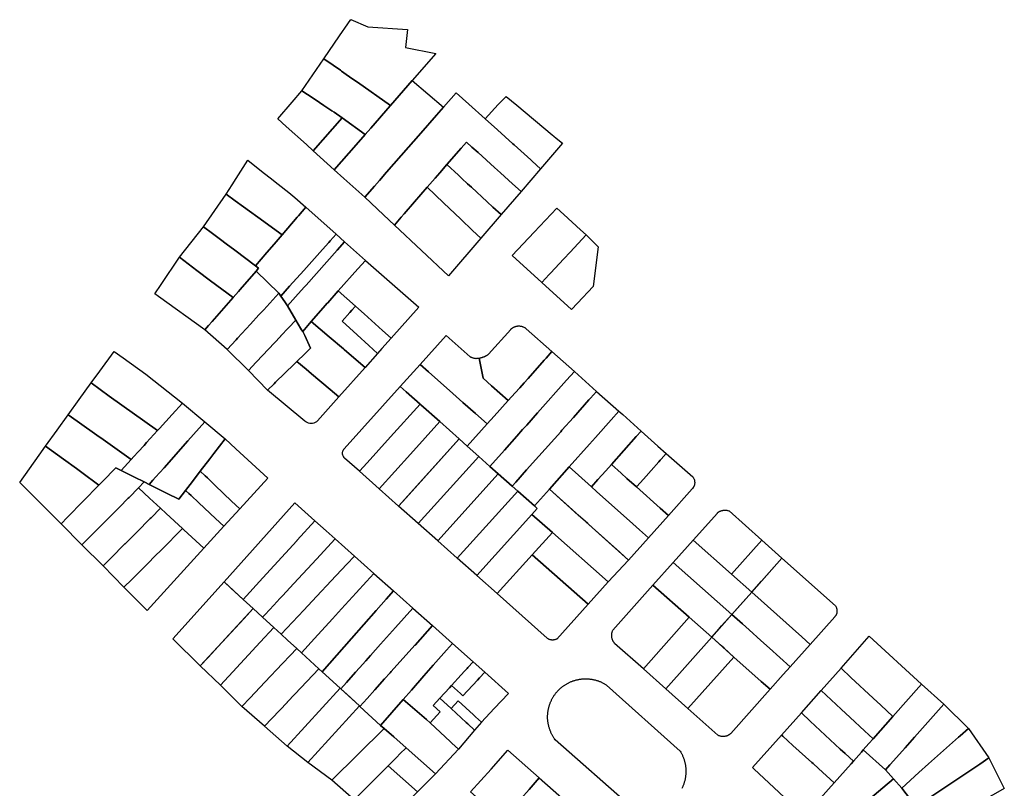
# Model space of a CAD drawing. Units: inches. Extents: x -74.186 to -74.029, y 4.469 to 4.742.
# Drawn here: x -74.091 to -74.089, y 4.572 to 4.574 of the extents above; entities that cross this region are included whole.
import ezdxf

# ---------------------------------------------------------------- set-up
doc = ezdxf.new("R2010")
doc.units = ezdxf.units.IN
doc.header["$MEASUREMENT"] = 0
doc.layers.add('PSIC_UPZ', color=254, linetype='Continuous', true_color=0xfaf7cd)

msp = doc.modelspace()

# ---------------------------------------------------------------- linework, layer by layer
at = {"layer": 'PSIC_UPZ'}
for points in [[(-74.0904289, 4.5736646), (-74.0904811, 4.5736048), (-74.090561, 4.5736607), (-74.09057, 4.573667), (-74.0905802, 4.5736741), (-74.0905883, 4.5736798), (-74.0905994, 4.5736875), (-74.0906024, 4.5736896), (-74.0906201, 4.573702), (-74.0906423, 4.5737175), (-74.0906043, 4.5737728), (-74.0905843, 4.5738017), (-74.0905772, 4.5738121), (-74.0905363, 4.5737946), (-74.0904401, 4.5737886), (-74.0904452, 4.5737448), (-74.0903718, 4.5737299)], [(-74.0905292, 4.5735498), (-74.0905429, 4.5735341), (-74.0905978, 4.5735751), (-74.0906177, 4.5735884), (-74.0906228, 4.5735918), (-74.0906423, 4.5736049), (-74.0906528, 4.5736119), (-74.0906678, 4.5736219), (-74.0906953, 4.5736402), (-74.0906423, 4.5737175), (-74.0906201, 4.573702), (-74.0906024, 4.5736896), (-74.0905994, 4.5736875), (-74.0905883, 4.5736798), (-74.0905802, 4.5736741), (-74.09057, 4.573667), (-74.090561, 4.5736607), (-74.0904811, 4.5736048), (-74.0904817, 4.5736041)], [(-74.0905198, 4.5734099), (-74.0905436, 4.5733828), (-74.090594, 4.5734283), (-74.0906171, 4.5734492), (-74.0905642, 4.5735097), (-74.0905429, 4.5735341), (-74.0905292, 4.5735498), (-74.0904817, 4.5736041), (-74.0904811, 4.5736048), (-74.0904289, 4.5736646), (-74.0903533, 4.5736002), (-74.09037, 4.5735811), (-74.090408, 4.5735376), (-74.0904556, 4.5734833), (-74.0904907, 4.5734432), (-74.0905079, 4.5734235)], [(-74.0905978, 4.5735751), (-74.0906681, 4.5734951), (-74.0906845, 4.57351), (-74.0907333, 4.5735541), (-74.0907532, 4.573572), (-74.0907188, 4.5736125), (-74.0906953, 4.5736402), (-74.0906678, 4.5736219), (-74.0906528, 4.5736119), (-74.0906423, 4.5736049), (-74.0906228, 4.5735918), (-74.0906177, 4.5735884)], [(-74.0902228, 4.5735454), (-74.0901859, 4.5735122), (-74.0901826, 4.5735092), (-74.0901424, 4.5734729), (-74.090139, 4.5734699), (-74.0901189, 4.5734517), (-74.0901659, 4.5733968), (-74.0901861, 4.5734151), (-74.0902156, 4.5734418), (-74.0902296, 4.5734544), (-74.0902698, 4.5734907), (-74.0902844, 4.5735039), (-74.0902977, 4.573516), (-74.0903108, 4.573501), (-74.0903452, 4.5734615), (-74.0903624, 4.5734417), (-74.0903737, 4.5734288), (-74.0903926, 4.573407), (-74.0904233, 4.5733716), (-74.0904481, 4.5733428), (-74.0904552, 4.5733347), (-74.0904718, 4.5733155), (-74.0904981, 4.5733402), (-74.0905436, 4.5733828), (-74.0905198, 4.5734099), (-74.0905079, 4.5734235), (-74.0904907, 4.5734432), (-74.0904556, 4.5734833), (-74.090408, 4.5735376), (-74.09037, 4.5735811), (-74.0903533, 4.5736002), (-74.0903225, 4.5736355), (-74.0902917, 4.5736077), (-74.0902529, 4.5735727)], [(-74.090066, 4.5735133), (-74.0901189, 4.5734517), (-74.090139, 4.5734699), (-74.0901424, 4.5734729), (-74.0901826, 4.5735092), (-74.0901859, 4.5735122), (-74.0902228, 4.5735454), (-74.0902529, 4.5735727), (-74.0902207, 4.5736067), (-74.090202, 4.5736264), (-74.0901763, 4.573605), (-74.0900903, 4.5735336), (-74.0900867, 4.5735306), (-74.0900806, 4.5735256)], [(-74.0905429, 4.5735341), (-74.0905642, 4.5735097), (-74.0906171, 4.5734492), (-74.0906681, 4.5734951), (-74.0905978, 4.5735751)], [(-74.0901659, 4.5733968), (-74.0902141, 4.5733406), (-74.0902341, 4.573359), (-74.0902474, 4.5733713), (-74.0902859, 4.5734068), (-74.0902951, 4.5734152), (-74.0903091, 4.5734282), (-74.0903173, 4.5734358), (-74.0903452, 4.5734615), (-74.0903108, 4.573501), (-74.0902977, 4.573516), (-74.0902844, 4.5735039), (-74.0902698, 4.5734907), (-74.0902296, 4.5734544), (-74.0902156, 4.5734418), (-74.0901861, 4.5734151)], [(-74.0907066, 4.5733345), (-74.090743, 4.573292), (-74.0908016, 4.5733343), (-74.0908023, 4.5733348), (-74.0908224, 4.5733493), (-74.0908362, 4.5733593), (-74.0908563, 4.5733739), (-74.0908784, 4.5733898), (-74.0908639, 4.5734126), (-74.0908542, 4.5734279), (-74.0908261, 4.5734723), (-74.0908048, 4.5734555), (-74.0907854, 4.5734401), (-74.090772, 4.5734295), (-74.0907525, 4.5734141), (-74.090727, 4.5733939), (-74.0907124, 4.5733823), (-74.090686, 4.5733585), (-74.0907036, 4.5733379)], [(-74.0902141, 4.5733406), (-74.0902632, 4.5732834), (-74.0902829, 4.5733021), (-74.0903116, 4.5733296), (-74.0903534, 4.5733696), (-74.0903926, 4.573407), (-74.0903737, 4.5734288), (-74.0903624, 4.5734417), (-74.0903452, 4.5734615), (-74.0903173, 4.5734358), (-74.0903091, 4.5734282), (-74.0902951, 4.5734152), (-74.0902859, 4.5734068), (-74.0902474, 4.5733713), (-74.0902341, 4.573359)], [(-74.0902632, 4.5732834), (-74.0903408, 4.5731929), (-74.0904718, 4.5733155), (-74.0904552, 4.5733347), (-74.0904481, 4.5733428), (-74.0904233, 4.5733716), (-74.0903926, 4.573407), (-74.0903534, 4.5733696), (-74.0903116, 4.5733296), (-74.0902829, 4.5733021)], [(-74.0907801, 4.5732489), (-74.0908077, 4.5732167), (-74.0908576, 4.5732544), (-74.0908782, 4.5732699), (-74.0908918, 4.5732802), (-74.0909116, 4.5732951), (-74.0909332, 4.5733114), (-74.0908784, 4.5733898), (-74.0908563, 4.5733739), (-74.0908362, 4.5733593), (-74.0908224, 4.5733493), (-74.0908023, 4.5733348), (-74.0908016, 4.5733343), (-74.090743, 4.573292), (-74.0907624, 4.5732694)], [(-74.0907254, 4.5731674), (-74.0907464, 4.5731439), (-74.0907509, 4.5731506), (-74.0908061, 4.573204), (-74.0908, 4.5732109), (-74.0908077, 4.5732167), (-74.0907801, 4.5732489), (-74.0907624, 4.5732694), (-74.090743, 4.573292), (-74.0907066, 4.5733345), (-74.0907036, 4.5733379), (-74.090686, 4.5733585), (-74.0906127, 4.5732931), (-74.0906271, 4.573277), (-74.0906307, 4.5732729), (-74.0906458, 4.5732561), (-74.090691, 4.5732058)], [(-74.0900977, 4.5731959), (-74.0901156, 4.5731768), (-74.090187, 4.5732419), (-74.090134, 4.5732985), (-74.0900797, 4.5733564), (-74.0900624, 4.5733407), (-74.0900223, 4.5733042), (-74.0900083, 4.5732915), (-74.0900472, 4.57325), (-74.0900626, 4.5732335), (-74.0900946, 4.5731992)], [(-74.0908488, 4.5731552), (-74.0908619, 4.5731402), (-74.090916, 4.5731809), (-74.0909491, 4.5732059), (-74.09097, 4.5732215), (-74.0909916, 4.5732378), (-74.0909332, 4.5733114), (-74.0909116, 4.5732951), (-74.0908918, 4.5732802), (-74.0908782, 4.5732699), (-74.0908576, 4.5732544), (-74.0908077, 4.5732167), (-74.0908, 4.5732109), (-74.0908061, 4.573204), (-74.0908446, 4.57316)], [(-74.0907045, 4.5731488), (-74.0907303, 4.5731198), (-74.0907369, 4.5731297), (-74.0907464, 4.5731439), (-74.0907254, 4.5731674), (-74.090691, 4.5732058), (-74.0906458, 4.5732561), (-74.0906307, 4.5732729), (-74.0906271, 4.573277), (-74.0906127, 4.5732931), (-74.0905925, 4.5732751), (-74.0906105, 4.5732548), (-74.0906854, 4.5731704), (-74.090689, 4.5731663)], [(-74.0900294, 4.5731264), (-74.0900436, 4.5731112), (-74.0901156, 4.5731768), (-74.0900977, 4.5731959), (-74.0900946, 4.5731992), (-74.0900626, 4.5732335), (-74.0900472, 4.57325), (-74.0900083, 4.5732915), (-74.0899798, 4.5732625), (-74.0899917, 4.5731666)], [(-74.0906732, 4.5730824), (-74.0906933, 4.5730579), (-74.0906963, 4.5730624), (-74.0906986, 4.5730663), (-74.0907102, 4.5730857), (-74.0907303, 4.5731198), (-74.0907045, 4.5731488), (-74.090689, 4.5731663), (-74.0906854, 4.5731704), (-74.0906105, 4.5732548), (-74.0905925, 4.5732751), (-74.090542, 4.5732299), (-74.09056, 4.5732097), (-74.0906074, 4.5731565), (-74.0906331, 4.5731274), (-74.090635, 4.5731254), (-74.0906385, 4.5731214)], [(-74.0909212, 4.5730722), (-74.0909302, 4.5730619), (-74.091042, 4.5731429), (-74.0910507, 4.5731492), (-74.0910357, 4.5731716), (-74.0909916, 4.5732378), (-74.09097, 4.5732215), (-74.0909491, 4.5732059), (-74.090916, 4.5731809), (-74.0908619, 4.5731402), (-74.0909123, 4.5730824)], [(-74.0904129, 4.5731172), (-74.0904797, 4.5730423), (-74.0905004, 4.5730608), (-74.0905448, 4.5731006), (-74.0905583, 4.5731126), (-74.090566, 4.5731195), (-74.0906074, 4.5731565), (-74.09056, 4.5732097), (-74.090542, 4.5732299)], [(-74.090854, 4.5730383), (-74.090876, 4.5730143), (-74.0909302, 4.5730619), (-74.0909212, 4.5730722), (-74.0909123, 4.5730824), (-74.0908619, 4.5731402), (-74.0908488, 4.5731552), (-74.0908446, 4.57316), (-74.0908061, 4.573204), (-74.0907509, 4.5731506), (-74.0907875, 4.5731107), (-74.0907936, 4.5731041), (-74.0907991, 4.5730981), (-74.0908199, 4.5730755), (-74.090851, 4.5730416)], [(-74.0908058, 4.5729837), (-74.0908243, 4.5729639), (-74.090876, 4.5730143), (-74.090854, 4.5730383), (-74.090851, 4.5730416), (-74.0908199, 4.5730755), (-74.0907991, 4.5730981), (-74.0907936, 4.5731041), (-74.0907875, 4.5731107), (-74.0907509, 4.5731506), (-74.0907464, 4.5731439), (-74.0907369, 4.5731297), (-74.0907303, 4.5731198), (-74.0907102, 4.5730857), (-74.0907281, 4.5730666), (-74.090746, 4.5730475), (-74.0907472, 4.5730462), (-74.0908051, 4.5729844)], [(-74.0905126, 4.5730052), (-74.0905426, 4.5729714), (-74.0905639, 4.5729895), (-74.0905935, 4.5730146), (-74.0905948, 4.5730158), (-74.0906292, 4.573045), (-74.0906732, 4.5730824), (-74.0906385, 4.5731214), (-74.090635, 4.5731254), (-74.0906331, 4.5731274), (-74.0906074, 4.5731565), (-74.090566, 4.5731195), (-74.090575, 4.5731093), (-74.0905798, 4.573104), (-74.0905984, 4.573083), (-74.090562, 4.57305), (-74.0905333, 4.573024)], [(-74.0905024, 4.5730166), (-74.0905126, 4.5730052), (-74.0905333, 4.573024), (-74.090562, 4.57305), (-74.0905984, 4.573083), (-74.0905798, 4.573104), (-74.090575, 4.5731093), (-74.090566, 4.5731195), (-74.0905583, 4.5731126), (-74.0905448, 4.5731006), (-74.0905004, 4.5730608), (-74.0904797, 4.5730423)], [(-74.0907628, 4.5729318), (-74.0907786, 4.5729165), (-74.0908243, 4.5729639), (-74.0908058, 4.5729837), (-74.0908051, 4.5729844), (-74.0907472, 4.5730462), (-74.090746, 4.5730475), (-74.0907281, 4.5730666), (-74.0907102, 4.5730857), (-74.0906986, 4.5730663), (-74.0906963, 4.5730624), (-74.0906933, 4.5730579), (-74.0906887, 4.5730481), (-74.0906744, 4.5730178), (-74.0906886, 4.573004), (-74.0907073, 4.5729857), (-74.0907138, 4.5729794), (-74.0907591, 4.5729354)], [(-74.0905426, 4.5729714), (-74.0906061, 4.5729), (-74.0906268, 4.5729175), (-74.0906275, 4.5729181), (-74.0906722, 4.5729559), (-74.0906854, 4.5729671), (-74.0907073, 4.5729857), (-74.0906886, 4.573004), (-74.0906744, 4.5730178), (-74.0906887, 4.5730481), (-74.0906933, 4.5730579), (-74.0906732, 4.5730824), (-74.0906292, 4.573045), (-74.0905948, 4.5730158), (-74.0905935, 4.5730146), (-74.0905639, 4.5729895)], [(-74.0901799, 4.5729099), (-74.090197, 4.5728909), (-74.0902374, 4.572927), (-74.0902576, 4.572945), (-74.090267, 4.5729937), (-74.0902659, 4.572994), (-74.0902648, 4.5729942), (-74.0902638, 4.5729944), (-74.0902629, 4.5729946), (-74.0902619, 4.5729949), (-74.0902609, 4.5729952), (-74.0902599, 4.5729954), (-74.0902589, 4.5729958), (-74.0902581, 4.5729961), (-74.090257, 4.5729965), (-74.090256, 4.5729969), (-74.0902552, 4.5729972), (-74.0902542, 4.5729976), (-74.0902532, 4.572998), (-74.0902523, 4.5729985), (-74.0902514, 4.5729987), (-74.0902506, 4.5729994), (-74.0902497, 4.5729998), (-74.0902487, 4.5730004), (-74.0902479, 4.5730009), (-74.090247, 4.5730014), (-74.0902462, 4.5730019), (-74.0902452, 4.5730025), (-74.0902442, 4.5730032), (-74.0901907, 4.5730629), (-74.0901901, 4.5730637), (-74.0901893, 4.5730644), (-74.0901887, 4.573065), (-74.0901879, 4.5730656), (-74.0901863, 4.5730667), (-74.0901855, 4.5730672), (-74.0901848, 4.5730677), (-74.0901839, 4.5730682), (-74.0901823, 4.5730689), (-74.0901814, 4.5730693), (-74.09018, 4.5730698), (-74.0901787, 4.5730703), (-74.0901777, 4.5730706), (-74.0901769, 4.5730707), (-74.090176, 4.573071), (-74.090175, 4.5730712), (-74.0901741, 4.5730713), (-74.0901732, 4.5730714), (-74.0901723, 4.5730714), (-74.0901713, 4.5730714), (-74.0901704, 4.5730714), (-74.0901694, 4.5730714), (-74.0901676, 4.5730713), (-74.0901666, 4.5730711), (-74.0901657, 4.5730709), (-74.0901647, 4.5730707), (-74.0901633, 4.5730703), (-74.0901624, 4.5730701), (-74.0901611, 4.5730695), (-74.0901603, 4.5730692), (-74.0901594, 4.5730688), (-74.0901578, 4.573068), (-74.0901569, 4.5730674), (-74.0901561, 4.5730669), (-74.0901553, 4.5730663), (-74.0901547, 4.5730659), (-74.0901539, 4.5730652), (-74.0901532, 4.5730647), (-74.090091, 4.5730094), (-74.0901049, 4.5729939), (-74.0901096, 4.5729885), (-74.0901487, 4.5729448), (-74.0901584, 4.572934), (-74.090169, 4.5729221)], [(-74.0902753, 4.5729932), (-74.0902741, 4.5729932), (-74.0902728, 4.5729933), (-74.0902716, 4.5729933), (-74.0902704, 4.5729934), (-74.0902692, 4.5729935), (-74.090268, 4.5729936), (-74.090267, 4.5729937), (-74.0902576, 4.572945), (-74.0902374, 4.572927), (-74.090197, 4.5728909), (-74.0902304, 4.5728535), (-74.0902475, 4.5728345), (-74.0902759, 4.5728597), (-74.0903062, 4.5728867), (-74.0903304, 4.5729082), (-74.0903891, 4.5729604), (-74.0904094, 4.5729785), (-74.0903466, 4.5730481), (-74.0902891, 4.5729971), (-74.0902881, 4.5729966), (-74.0902869, 4.5729961), (-74.0902858, 4.5729957), (-74.0902846, 4.5729953), (-74.0902836, 4.5729949), (-74.0902824, 4.5729945), (-74.0902812, 4.5729941), (-74.09028, 4.572994), (-74.0902789, 4.5729935), (-74.0902777, 4.5729934), (-74.0902764, 4.5729933)], [(-74.0910395, 4.5728239), (-74.0910442, 4.5728188), (-74.0911608, 4.5729021), (-74.0912048, 4.5729336), (-74.0911841, 4.572962), (-74.0911489, 4.5730101), (-74.091127, 4.5729943), (-74.0910722, 4.5729547), (-74.0909838, 4.5728846), (-74.091009, 4.5728571)], [(-74.0901763, 4.5728048), (-74.090206, 4.5727714), (-74.090241, 4.572732), (-74.090268, 4.5727561), (-74.0902958, 4.5727807), (-74.0902475, 4.5728345), (-74.0902304, 4.5728535), (-74.090197, 4.5728909), (-74.0901799, 4.5729099), (-74.090169, 4.5729221), (-74.0901584, 4.572934), (-74.0901487, 4.5729448), (-74.0901096, 4.5729885), (-74.0901049, 4.5729939), (-74.090091, 4.5730094), (-74.090037, 4.5729614), (-74.0900556, 4.5729405), (-74.0901259, 4.5728615), (-74.0901522, 4.5728319), (-74.0901619, 4.572821)], [(-74.0906856, 4.5728394), (-74.0906883, 4.5728416), (-74.0907786, 4.5729165), (-74.0907628, 4.5729318), (-74.0907591, 4.5729354), (-74.0907138, 4.5729794), (-74.0907073, 4.5729857), (-74.0906854, 4.5729671), (-74.0906722, 4.5729559), (-74.0906275, 4.5729181), (-74.0906268, 4.5729175), (-74.0906061, 4.5729), (-74.0906577, 4.5728421), (-74.0906603, 4.5728398), (-74.0906631, 4.572838), (-74.0906662, 4.5728367), (-74.0906695, 4.5728358), (-74.0906729, 4.5728355), (-74.0906763, 4.5728357), (-74.0906796, 4.5728364), (-74.0906827, 4.5728377)], [(-74.0902475, 4.5728345), (-74.0902958, 4.5727807), (-74.0903152, 4.5727982), (-74.0903624, 4.5728401), (-74.0904078, 4.5728804), (-74.0904097, 4.5728821), (-74.0904433, 4.5729121), (-74.0904576, 4.5729248), (-74.0904094, 4.5729785), (-74.0903891, 4.5729604), (-74.0903304, 4.5729082), (-74.0903062, 4.5728867), (-74.0902759, 4.5728597)], [(-74.09007, 4.5728158), (-74.0901224, 4.572757), (-74.0901524, 4.5727233), (-74.0901786, 4.5726938), (-74.0901872, 4.5726842), (-74.0902207, 4.5727143), (-74.090241, 4.572732), (-74.090206, 4.5727714), (-74.0901763, 4.5728048), (-74.0901619, 4.572821), (-74.0901522, 4.5728319), (-74.0901259, 4.5728615), (-74.0900556, 4.5729405), (-74.090037, 4.5729614), (-74.0899831, 4.5729134), (-74.089998, 4.5728967), (-74.0900016, 4.5728927), (-74.0900393, 4.5728503), (-74.090067, 4.5728192)], [(-74.0911013, 4.572756), (-74.091108, 4.5727487), (-74.0911308, 4.5727649), (-74.0911816, 4.5728009), (-74.0911852, 4.5728035), (-74.0912382, 4.572841), (-74.0912603, 4.5728567), (-74.0912339, 4.5728933), (-74.0912048, 4.5729336), (-74.0911608, 4.5729021), (-74.0910442, 4.5728188), (-74.0910709, 4.5727894), (-74.091077, 4.5727827), (-74.091091, 4.5727674)], [(-74.090538, 4.5727402), (-74.0905562, 4.57272), (-74.0905923, 4.5727521), (-74.090593, 4.5727529), (-74.0905937, 4.5727538), (-74.0905944, 4.5727548), (-74.0905949, 4.5727558), (-74.0905954, 4.5727567), (-74.090596, 4.5727577), (-74.0905962, 4.5727588), (-74.0905966, 4.5727599), (-74.090597, 4.572761), (-74.090597, 4.5727622), (-74.0905969, 4.5727633), (-74.0905969, 4.5727644), (-74.090597, 4.5727655), (-74.0905969, 4.5727667), (-74.0905966, 4.5727678), (-74.0905963, 4.5727689), (-74.0905959, 4.57277), (-74.0905953, 4.5727709), (-74.0905948, 4.5727719), (-74.0905942, 4.5727729), (-74.0905937, 4.5727738), (-74.090593, 4.5727747), (-74.0904576, 4.5729248), (-74.0904433, 4.5729121), (-74.0904097, 4.5728821), (-74.0904811, 4.5728031)], [(-74.0900973, 4.5726767), (-74.0901332, 4.5726362), (-74.0901738, 4.5726722), (-74.0901872, 4.5726842), (-74.0901786, 4.5726938), (-74.0901524, 4.5727233), (-74.0901224, 4.572757), (-74.09007, 4.5728158), (-74.090067, 4.5728192), (-74.0900393, 4.5728503), (-74.0900016, 4.5728927), (-74.089998, 4.5728967), (-74.0899831, 4.5729134), (-74.0899291, 4.5728654), (-74.0899478, 4.5728445), (-74.0899855, 4.572802), (-74.09, 4.5727858), (-74.0900492, 4.5727305)], [(-74.0910556, 4.5726984), (-74.0910646, 4.5726882), (-74.0910751, 4.5726935), (-74.0910767, 4.5726943), (-74.0911001, 4.572706), (-74.0911324, 4.5727221), (-74.091108, 4.5727487), (-74.0911013, 4.572756), (-74.091091, 4.5727674), (-74.091077, 4.5727827), (-74.0910709, 4.5727894), (-74.0910442, 4.5728188), (-74.0910395, 4.5728239), (-74.091009, 4.5728571), (-74.0909838, 4.5728846), (-74.0909296, 4.5728399), (-74.090971, 4.5727934), (-74.0910286, 4.5727287), (-74.091049, 4.5727057)], [(-74.0904332, 4.5727617), (-74.0905088, 4.5726779), (-74.0905562, 4.57272), (-74.090538, 4.5727402), (-74.0904811, 4.5728031), (-74.0904097, 4.5728821), (-74.0904078, 4.5728804), (-74.0903624, 4.5728401)], [(-74.091108, 4.5727487), (-74.0911324, 4.5727221), (-74.0911453, 4.5727284), (-74.0911773, 4.5726955), (-74.0911861, 4.5726865), (-74.0912275, 4.5727169), (-74.0912405, 4.5727265), (-74.0912712, 4.5727491), (-74.0913147, 4.5727812), (-74.0912872, 4.5728193), (-74.0912603, 4.5728567), (-74.0912382, 4.572841), (-74.0911852, 4.5728035), (-74.0911816, 4.5728009), (-74.0911308, 4.5727649)], [(-74.0899799, 4.5726999), (-74.0899955, 4.5726824), (-74.0900271, 4.5727107), (-74.0900492, 4.5727305), (-74.09, 4.5727858), (-74.0899855, 4.572802), (-74.0899478, 4.5728445), (-74.0899291, 4.5728654), (-74.0899198, 4.572857), (-74.0898754, 4.5728172), (-74.0898874, 4.5728038), (-74.0899475, 4.5727364), (-74.0899612, 4.572721)], [(-74.0909764, 4.5726739), (-74.0909928, 4.5726523), (-74.0910211, 4.5726665), (-74.0910646, 4.5726882), (-74.0910556, 4.5726984), (-74.091049, 4.5727057), (-74.0910286, 4.5727287), (-74.090971, 4.5727934), (-74.0909296, 4.5728399), (-74.0908807, 4.5727985), (-74.0909082, 4.5727627), (-74.0909181, 4.5727498), (-74.0909409, 4.5727202), (-74.0909598, 4.5726955), (-74.0909709, 4.572681)], [(-74.0904434, 4.5726562), (-74.0904616, 4.572636), (-74.0905088, 4.5726779), (-74.0904332, 4.5727617), (-74.0903624, 4.5728401), (-74.0903152, 4.5727982), (-74.0903577, 4.5727512)], [(-74.0898774, 4.572693), (-74.0898871, 4.5726821), (-74.0899099, 4.5727026), (-74.089924, 4.5727153), (-74.0899475, 4.5727364), (-74.0898874, 4.5728038), (-74.0898754, 4.5728172), (-74.0898351, 4.5727812), (-74.089815, 4.5727632), (-74.089827, 4.5727497), (-74.0898294, 4.572747), (-74.089833, 4.5727429), (-74.0898516, 4.572722), (-74.0898636, 4.5727085)], [(-74.0907781, 4.5727033), (-74.0908456, 4.5726292), (-74.0908654, 4.5726481), (-74.0909049, 4.5726858), (-74.0909159, 4.5726964), (-74.0909239, 4.572704), (-74.0909292, 4.572709), (-74.0909409, 4.5727202), (-74.0909181, 4.5727498), (-74.0909082, 4.5727627), (-74.0908807, 4.5727985), (-74.0908549, 4.5727745)], [(-74.0903152, 4.5727982), (-74.0902958, 4.5727807), (-74.090268, 4.5727561), (-74.0904144, 4.572594), (-74.0904616, 4.572636)], [(-74.0912617, 4.5726088), (-74.0912774, 4.5725927), (-74.0913774, 4.5726929), (-74.0913304, 4.5727592), (-74.0913147, 4.5727812), (-74.0912712, 4.5727491), (-74.0912405, 4.5727265), (-74.0912275, 4.5727169), (-74.0911861, 4.5726865)], [(-74.0897521, 4.5726776), (-74.0898097, 4.5726129), (-74.0898299, 4.572631), (-74.0898871, 4.5726821), (-74.0898774, 4.572693), (-74.0898636, 4.5727085), (-74.0898516, 4.572722), (-74.089833, 4.5727429), (-74.0898294, 4.572747), (-74.089827, 4.5727497), (-74.089815, 4.5727632), (-74.0897506, 4.5727066), (-74.0897499, 4.5727055), (-74.0897493, 4.5727045), (-74.0897487, 4.5727034), (-74.0897481, 4.5727025), (-74.0897476, 4.5727013), (-74.0897472, 4.5727002), (-74.0897469, 4.5726991), (-74.0897467, 4.572698), (-74.0897464, 4.5726969), (-74.0897462, 4.5726957), (-74.0897462, 4.5726946), (-74.0897461, 4.5726934), (-74.089746, 4.5726923), (-74.0897461, 4.5726912), (-74.0897462, 4.57269), (-74.0897464, 4.5726889), (-74.0897466, 4.5726877), (-74.0897469, 4.5726867), (-74.0897473, 4.5726855), (-74.0897477, 4.5726844), (-74.0897482, 4.5726833), (-74.0897488, 4.5726823), (-74.0897494, 4.5726814), (-74.08975, 4.5726805), (-74.0897513, 4.5726786)], [(-74.090268, 4.5727561), (-74.090241, 4.572732), (-74.0902207, 4.5727143), (-74.0903672, 4.5725521), (-74.0904144, 4.572594)], [(-74.0898097, 4.5726129), (-74.0898577, 4.5725591), (-74.0898793, 4.5725784), (-74.0898954, 4.5725928), (-74.0899834, 4.5726715), (-74.0899955, 4.5726824), (-74.0899799, 4.5726999), (-74.0899612, 4.572721), (-74.0899475, 4.5727364), (-74.089924, 4.5727153), (-74.0899099, 4.5727026), (-74.0898871, 4.5726821), (-74.0898299, 4.572631)], [(-74.0911736, 4.5725959), (-74.0912271, 4.5725422), (-74.0912774, 4.5725927), (-74.0912617, 4.5726088), (-74.0911861, 4.5726865), (-74.0911773, 4.5726955), (-74.0911453, 4.5727284), (-74.0911324, 4.5727221), (-74.0911001, 4.572706), (-74.0910767, 4.5726943), (-74.0910901, 4.5726797), (-74.0911131, 4.5726567), (-74.091115, 4.5726548), (-74.0911361, 4.5726336), (-74.091143, 4.5726266), (-74.0911474, 4.5726222), (-74.091152, 4.5726176)], [(-74.0908456, 4.5726292), (-74.0908839, 4.5725872), (-74.0909039, 4.5726059), (-74.0909441, 4.5726436), (-74.0909632, 4.5726616), (-74.0909684, 4.5726665), (-74.0909764, 4.5726739), (-74.0909709, 4.572681), (-74.0909598, 4.5726955), (-74.0909409, 4.5727202), (-74.0909292, 4.572709), (-74.0909239, 4.572704), (-74.0909159, 4.5726964), (-74.0909049, 4.5726858), (-74.0908654, 4.5726481)], [(-74.0902207, 4.5727143), (-74.0901872, 4.5726842), (-74.0901738, 4.5726722), (-74.09032, 4.5725101), (-74.0903672, 4.5725521)], [(-74.0898577, 4.5725591), (-74.0899057, 4.572505), (-74.0899273, 4.5725243), (-74.0899938, 4.5725839), (-74.0900045, 4.5725935), (-74.0900274, 4.5726141), (-74.0900973, 4.5726767), (-74.0900492, 4.5727305), (-74.0900271, 4.5727107), (-74.0899955, 4.5726824), (-74.0899834, 4.5726715), (-74.0898954, 4.5725928), (-74.0898793, 4.5725784)], [(-74.0910751, 4.5726935), (-74.0910646, 4.5726882), (-74.0910211, 4.5726665), (-74.0909928, 4.5726523), (-74.0909764, 4.5726739), (-74.0909684, 4.5726665), (-74.0909632, 4.5726616), (-74.0909441, 4.5726436), (-74.0909039, 4.5726059), (-74.0908839, 4.5725872), (-74.0909324, 4.5725338), (-74.0909807, 4.5725785), (-74.0909841, 4.5725816), (-74.0910238, 4.5726183), (-74.0910371, 4.5726306), (-74.0910637, 4.5726552), (-74.0910901, 4.5726797), (-74.0910767, 4.5726943)], [(-74.0911568, 4.5725103), (-74.0911759, 4.5724912), (-74.0912271, 4.5725422), (-74.0911736, 4.5725959), (-74.091152, 4.5726176), (-74.0911474, 4.5726222), (-74.091143, 4.5726266), (-74.0911361, 4.5726336), (-74.091115, 4.5726548), (-74.0911131, 4.5726567), (-74.0910901, 4.5726797), (-74.0910637, 4.5726552), (-74.0910371, 4.5726306), (-74.0910601, 4.5726076), (-74.091062, 4.5726057), (-74.0910944, 4.5725731), (-74.0911014, 4.572566), (-74.0911224, 4.5725449), (-74.0911231, 4.5725443)], [(-74.0901738, 4.5726722), (-74.0901332, 4.5726362), (-74.0901265, 4.5726303), (-74.0901399, 4.5726156), (-74.0902729, 4.5724682), (-74.09032, 4.5725101)], [(-74.0900973, 4.5726767), (-74.0899057, 4.572505), (-74.0899554, 4.5724526), (-74.09009, 4.5725724), (-74.0901399, 4.5726156), (-74.0901265, 4.5726303), (-74.0901332, 4.5726362)], [(-74.0907897, 4.5724622), (-74.0908371, 4.5724101), (-74.0908669, 4.5724375), (-74.0908836, 4.5724528), (-74.0907124, 4.5726437), (-74.090664, 4.5726005), (-74.0907065, 4.5725537), (-74.0907078, 4.5725523), (-74.0907624, 4.5724922)], [(-74.0911064, 4.5724588), (-74.0911254, 4.5724396), (-74.0911759, 4.5724912), (-74.0911568, 4.5725103), (-74.0911231, 4.5725443), (-74.0911224, 4.5725449), (-74.0911014, 4.572566), (-74.0910944, 4.5725731), (-74.091062, 4.5726057), (-74.0910601, 4.5726076), (-74.0910371, 4.5726306), (-74.0910238, 4.5726183), (-74.0909841, 4.5725816), (-74.091035, 4.5725304), (-74.091051, 4.5725145), (-74.0910529, 4.5725125), (-74.0910649, 4.5725004)], [(-74.0901399, 4.5726156), (-74.09009, 4.5725724), (-74.090139, 4.5725183), (-74.0902235, 4.5724244), (-74.0902729, 4.5724682)], [(-74.0896631, 4.5726242), (-74.0895836, 4.5725532), (-74.0896569, 4.572471), (-74.0897498, 4.5725539), (-74.0896914, 4.5726192), (-74.0896907, 4.5726199), (-74.08969, 4.5726205), (-74.0896892, 4.5726211), (-74.0896883, 4.5726215), (-74.0896875, 4.5726221), (-74.0896867, 4.5726226), (-74.0896859, 4.5726229), (-74.089685, 4.5726235), (-74.0896841, 4.5726238), (-74.0896832, 4.5726242), (-74.0896822, 4.5726245), (-74.0896804, 4.5726251), (-74.0896795, 4.5726254), (-74.0896785, 4.5726256), (-74.0896775, 4.5726257), (-74.0896765, 4.572626), (-74.0896756, 4.572626), (-74.0896746, 4.572626), (-74.0896736, 4.5726261), (-74.0896725, 4.5726261), (-74.0896707, 4.572626), (-74.0896697, 4.572626), (-74.0896686, 4.5726257), (-74.0896668, 4.5726253), (-74.0896658, 4.5726251), (-74.089664, 4.5726245)], [(-74.0907844, 4.5723741), (-74.0907905, 4.5723675), (-74.0908131, 4.5723881), (-74.0908371, 4.5724101), (-74.0907897, 4.5724622), (-74.0907624, 4.5724922), (-74.0907078, 4.5725523), (-74.0907065, 4.5725537), (-74.090664, 4.5726005), (-74.0906364, 4.5725759), (-74.0906148, 4.5725566), (-74.0906603, 4.5725077), (-74.090715, 4.5724488), (-74.0907426, 4.5724191), (-74.0907487, 4.5724125), (-74.0907635, 4.5723966)], [(-74.0909324, 4.5725338), (-74.0910692, 4.5723837), (-74.0911254, 4.5724396), (-74.0911064, 4.5724588), (-74.0910649, 4.5725004), (-74.0910529, 4.5725125), (-74.091051, 4.5725145), (-74.091035, 4.5725304), (-74.0909841, 4.5725816), (-74.0909807, 4.5725785)], [(-74.09009, 4.5725724), (-74.0899554, 4.5724526), (-74.0900036, 4.572399), (-74.090139, 4.5725183)], [(-74.0907182, 4.572355), (-74.0907453, 4.572326), (-74.0907632, 4.5723424), (-74.0907905, 4.5723675), (-74.0907844, 4.5723741), (-74.0907635, 4.5723966), (-74.0907487, 4.5724125), (-74.0907426, 4.5724191), (-74.090715, 4.5724488), (-74.0906603, 4.5725077), (-74.0906148, 4.5725566), (-74.0905684, 4.5725152), (-74.0905869, 4.5724955), (-74.0906123, 4.5724684), (-74.0906135, 4.5724671), (-74.0906702, 4.5724064), (-74.0906905, 4.5723846)], [(-74.0897498, 4.5725539), (-74.0896569, 4.572471), (-74.0896084, 4.5724276), (-74.0896564, 4.5723737), (-74.0897983, 4.5724994)], [(-74.0895836, 4.5725532), (-74.0895353, 4.5725098), (-74.0896084, 4.5724276), (-74.0896569, 4.572471)], [(-74.0906651, 4.5723159), (-74.0906967, 4.5722814), (-74.0907079, 4.5722918), (-74.0907299, 4.5723119), (-74.0907453, 4.572326), (-74.0907182, 4.572355), (-74.0906905, 4.5723846), (-74.0906702, 4.5724064), (-74.0906135, 4.5724671), (-74.0906123, 4.5724684), (-74.0905869, 4.5724955), (-74.0905684, 4.5725152), (-74.0905213, 4.5724732), (-74.0905396, 4.5724532), (-74.0905645, 4.5724259), (-74.0905999, 4.5723872), (-74.0906218, 4.5723632)], [(-74.090139, 4.5725183), (-74.0900036, 4.572399), (-74.0900797, 4.5723145), (-74.0900807, 4.5723138), (-74.0900817, 4.5723135), (-74.0900827, 4.5723132), (-74.0900838, 4.5723128), (-74.0900849, 4.5723126), (-74.090086, 4.5723123), (-74.0900871, 4.5723122), (-74.0900881, 4.572312), (-74.0900892, 4.5723121), (-74.0900902, 4.5723121), (-74.0900914, 4.5723121), (-74.0900925, 4.5723122), (-74.0900934, 4.5723124), (-74.0900945, 4.5723127), (-74.0900956, 4.5723129), (-74.0900967, 4.5723132), (-74.0900977, 4.5723136), (-74.0900985, 4.5723141), (-74.0900995, 4.5723145), (-74.0901006, 4.5723152), (-74.0901015, 4.5723158), (-74.0901023, 4.5723164), (-74.0902235, 4.5724244)], [(-74.0897983, 4.5724994), (-74.0896564, 4.5723737), (-74.0897051, 4.5723191), (-74.0897591, 4.572367), (-74.0898469, 4.5724447)], [(-74.0894078, 4.5723681), (-74.0894672, 4.5723015), (-74.0894874, 4.5723195), (-74.0896084, 4.5724276), (-74.0895844, 4.5724546), (-74.0895353, 4.5725098), (-74.0894061, 4.5723944), (-74.0894052, 4.5723931), (-74.0894046, 4.5723922), (-74.0894041, 4.5723912), (-74.0894038, 4.5723902), (-74.0894033, 4.5723892), (-74.0894031, 4.5723882), (-74.0894027, 4.5723872), (-74.0894026, 4.572386), (-74.0894023, 4.572385), (-74.0894023, 4.5723839), (-74.0894023, 4.5723829), (-74.0894023, 4.5723818), (-74.0894023, 4.5723806), (-74.0894024, 4.5723796), (-74.0894025, 4.5723785), (-74.0894027, 4.5723775), (-74.089403, 4.5723765), (-74.0894034, 4.5723754), (-74.0894038, 4.5723744), (-74.0894042, 4.5723734), (-74.0894046, 4.5723724), (-74.0894052, 4.5723715), (-74.0894058, 4.5723706), (-74.0894064, 4.5723698), (-74.0894071, 4.5723689)], [(-74.0905754, 4.5723158), (-74.0906462, 4.5722351), (-74.0906542, 4.5722425), (-74.0906648, 4.5722522), (-74.0906967, 4.5722814), (-74.0906651, 4.5723159), (-74.0906218, 4.5723632), (-74.0905999, 4.5723872), (-74.0905645, 4.5724259), (-74.0905396, 4.5724532), (-74.0905213, 4.5724732), (-74.0904742, 4.5724312), (-74.090492, 4.5724108), (-74.0905158, 4.5723837)], [(-74.0909221, 4.5722701), (-74.0909411, 4.5722495), (-74.091007, 4.5723149), (-74.0908836, 4.5724528), (-74.0908371, 4.5724101), (-74.0908131, 4.5723881), (-74.090881, 4.5723146)], [(-74.0905879, 4.5722096), (-74.0906017, 4.5721942), (-74.0906029, 4.5721953), (-74.0906462, 4.5722351), (-74.0905754, 4.5723158), (-74.0905158, 4.5723837), (-74.090492, 4.5724108), (-74.0904742, 4.5724312), (-74.090427, 4.5723891), (-74.0904691, 4.5723421), (-74.0905053, 4.5723018), (-74.0905294, 4.5722749), (-74.0905409, 4.5722621), (-74.0905566, 4.5722445), (-74.0905655, 4.5722346)], [(-74.0898469, 4.5724447), (-74.0897591, 4.572367), (-74.0898702, 4.5722422), (-74.0899396, 4.5723039), (-74.0899405, 4.5723049), (-74.0899411, 4.5723057), (-74.0899417, 4.5723065), (-74.0899422, 4.5723075), (-74.0899429, 4.5723084), (-74.0899433, 4.5723093), (-74.0899438, 4.5723103), (-74.0899442, 4.5723112), (-74.0899446, 4.5723122), (-74.089945, 4.5723131), (-74.0899452, 4.5723141), (-74.0899458, 4.572316), (-74.0899461, 4.572317), (-74.0899462, 4.5723182), (-74.0899465, 4.5723191), (-74.0899466, 4.5723202), (-74.0899467, 4.5723214), (-74.0899467, 4.5723224), (-74.0899467, 4.5723234), (-74.0899467, 4.5723244), (-74.0899467, 4.5723255), (-74.0899466, 4.5723265), (-74.0899464, 4.5723275), (-74.0899462, 4.5723285), (-74.0899461, 4.5723295), (-74.0899458, 4.5723306), (-74.0899455, 4.5723317), (-74.089945, 4.5723335), (-74.0899444, 4.5723346), (-74.0899441, 4.5723356)], [(-74.0894672, 4.5723015), (-74.0895152, 4.5722474), (-74.089565, 4.572292), (-74.0895865, 4.5723112), (-74.0896148, 4.5723364), (-74.0896309, 4.5723509), (-74.0896564, 4.5723737), (-74.0896372, 4.5723952), (-74.0896084, 4.5724276), (-74.0894874, 4.5723195)], [(-74.0908728, 4.5722237), (-74.0908918, 4.5722031), (-74.0909411, 4.5722495), (-74.0908351, 4.5723643), (-74.0908131, 4.5723881), (-74.0907905, 4.5723675), (-74.0907632, 4.5723424), (-74.0907963, 4.5723067), (-74.0908722, 4.5722244)], [(-74.0905376, 4.572171), (-74.0905552, 4.5721514), (-74.0905565, 4.5721527), (-74.0905871, 4.5721808), (-74.0906017, 4.5721942), (-74.0905879, 4.5722096), (-74.0905655, 4.5722346), (-74.0905566, 4.5722445), (-74.0905409, 4.5722621), (-74.0905294, 4.5722749), (-74.0905053, 4.5723018), (-74.0904691, 4.5723421), (-74.090427, 4.5723891), (-74.0903799, 4.5723471), (-74.090422, 4.5723), (-74.0904226, 4.5722993), (-74.0904798, 4.5722356), (-74.0904823, 4.5722328), (-74.0904955, 4.5722181), (-74.090519, 4.5721918)], [(-74.0897591, 4.572367), (-74.0897051, 4.5723191), (-74.0898161, 4.5721944), (-74.0898702, 4.5722422)], [(-74.089532, 4.5722286), (-74.0895638, 4.5721929), (-74.0895854, 4.5722121), (-74.0896513, 4.572271), (-74.0896749, 4.572292), (-74.0896816, 4.572298), (-74.0897051, 4.5723191), (-74.0896876, 4.5723387), (-74.089681, 4.5723461), (-74.0896564, 4.5723737), (-74.0896309, 4.5723509), (-74.0896148, 4.5723364), (-74.0895865, 4.5723112), (-74.089565, 4.572292), (-74.0895152, 4.5722474)], [(-74.0908207, 4.5721722), (-74.0908405, 4.5721512), (-74.0908918, 4.5722031), (-74.0908728, 4.5722237), (-74.0908722, 4.5722244), (-74.0907963, 4.5723067), (-74.0907632, 4.5723424), (-74.0907453, 4.572326), (-74.0907299, 4.5723119), (-74.0907079, 4.5722918), (-74.090724, 4.5722747), (-74.090742, 4.5722557), (-74.0907847, 4.5722103)], [(-74.0905053, 4.5721057), (-74.0905552, 4.5721514), (-74.0905376, 4.572171), (-74.090519, 4.5721918), (-74.0904955, 4.5722181), (-74.0904823, 4.5722328), (-74.0904798, 4.5722356), (-74.0904226, 4.5722993), (-74.090422, 4.5723), (-74.0903799, 4.5723471), (-74.0903314, 4.5723039), (-74.0903457, 4.5722876), (-74.0903778, 4.5722509), (-74.0904005, 4.5722251), (-74.0904308, 4.5721905), (-74.0904504, 4.5721682)], [(-74.0897051, 4.5723191), (-74.0896513, 4.572271), (-74.0897624, 4.5721462), (-74.0898161, 4.5721944)], [(-74.0891977, 4.5722056), (-74.0892671, 4.5721271), (-74.0892962, 4.5721542), (-74.0893147, 4.5721715), (-74.0893687, 4.5722217), (-74.0893925, 4.5722438), (-74.0893244, 4.5723211)], [(-74.0907313, 4.5721613), (-74.0907861, 4.5721037), (-74.0908405, 4.5721512), (-74.0908207, 4.5721722), (-74.0907847, 4.5722103), (-74.090742, 4.5722557), (-74.090724, 4.5722747), (-74.0907079, 4.5722918), (-74.0906967, 4.5722814), (-74.0906648, 4.5722522), (-74.0906542, 4.5722425), (-74.0907127, 4.5721809), (-74.0907301, 4.5721626)], [(-74.0903615, 4.5721386), (-74.0903858, 4.572112), (-74.0903946, 4.5721196), (-74.090428, 4.5721487), (-74.0904504, 4.5721682), (-74.0904308, 4.5721905), (-74.0904005, 4.5722251), (-74.0903778, 4.5722509), (-74.0903457, 4.5722876), (-74.0903314, 4.5723039), (-74.0902816, 4.5722594), (-74.0902944, 4.5722454), (-74.0902962, 4.5722434), (-74.0903023, 4.5722368), (-74.0903102, 4.5722281), (-74.0903339, 4.5722021), (-74.0903388, 4.5721968), (-74.0903619, 4.5721715), (-74.0903783, 4.5721536)], [(-74.0902712, 4.572215), (-74.0903062, 4.5721775), (-74.0903123, 4.5721829), (-74.0903339, 4.5722021), (-74.0903102, 4.5722281), (-74.0903023, 4.5722368), (-74.0902962, 4.5722434), (-74.0902944, 4.5722454), (-74.0902816, 4.5722594), (-74.0902533, 4.5722341), (-74.0902662, 4.5722203), (-74.0902662, 4.5722203)], [(-74.0895854, 4.5722121), (-74.0895638, 4.5721929), (-74.0896588, 4.5720863), (-74.0896596, 4.5720855), (-74.0896604, 4.5720849), (-74.0896611, 4.5720842), (-74.0896619, 4.5720836), (-74.0896627, 4.572083), (-74.0896634, 4.5720826), (-74.0896643, 4.5720821), (-74.0896651, 4.5720817), (-74.0896659, 4.5720813), (-74.0896667, 4.5720808), (-74.0896676, 4.5720804), (-74.0896685, 4.5720802), (-74.0896694, 4.5720798), (-74.0896708, 4.5720794), (-74.0896717, 4.5720793), (-74.0896735, 4.5720789), (-74.0896754, 4.5720787), (-74.0896764, 4.5720787), (-74.0896773, 4.5720787), (-74.0896782, 4.5720787), (-74.0896792, 4.5720787), (-74.0896802, 4.5720788), (-74.0896811, 4.5720788), (-74.089682, 4.5720791), (-74.0896838, 4.5720793), (-74.0896847, 4.5720797), (-74.089686, 4.5720801), (-74.0896869, 4.5720804), (-74.0896878, 4.5720807), (-74.0896887, 4.5720811), (-74.0896904, 4.572082), (-74.0897624, 4.5721462), (-74.0896513, 4.572271)], [(-74.0906462, 4.5722351), (-74.0906029, 4.5721953), (-74.090731, 4.5720556), (-74.0907861, 4.5721037), (-74.0907313, 4.5721613), (-74.0907301, 4.5721626), (-74.0907127, 4.5721809), (-74.0906542, 4.5722425)], [(-74.0892671, 4.5721271), (-74.0893149, 4.572073), (-74.0893361, 4.5720928), (-74.0893705, 4.5721248), (-74.0893922, 4.572145), (-74.0894404, 4.5721899), (-74.0893925, 4.5722438), (-74.0893687, 4.5722217), (-74.0893147, 4.5721715), (-74.0892962, 4.5721542)], [(-74.0901961, 4.5721831), (-74.0902304, 4.5721462), (-74.0902611, 4.5721131), (-74.0902756, 4.5721264), (-74.0902809, 4.5721313), (-74.0903177, 4.5721651), (-74.0903347, 4.5721465), (-74.0903619, 4.5721715), (-74.0903388, 4.5721968), (-74.0903339, 4.5722021), (-74.0903123, 4.5721829), (-74.0903062, 4.5721775), (-74.0902712, 4.572215), (-74.0902662, 4.5722203), (-74.0902662, 4.5722203), (-74.0902533, 4.5722341)], [(-74.0906017, 4.5721942), (-74.0905565, 4.5721527), (-74.0906808, 4.5720158), (-74.090731, 4.5720556), (-74.0906029, 4.5721953)], [(-74.0893432, 4.5720413), (-74.0893627, 4.572019), (-74.0893826, 4.5720375), (-74.0893944, 4.5720485), (-74.0894671, 4.5721162), (-74.0894884, 4.572136), (-74.0894404, 4.5721899), (-74.0893922, 4.572145), (-74.0893705, 4.5721248), (-74.0893361, 4.5720928), (-74.0893149, 4.572073), (-74.0893252, 4.5720615), (-74.0893389, 4.5720462)], [(-74.0892742, 4.5720102), (-74.0892849, 4.5719981), (-74.0893389, 4.5720462), (-74.0893252, 4.5720615), (-74.0893149, 4.572073), (-74.0892671, 4.5721271), (-74.0891977, 4.5722056), (-74.0891444, 4.5721571), (-74.089215, 4.5720772), (-74.0892376, 4.5720516), (-74.0892729, 4.5720117)], [(-74.0903171, 4.5720481), (-74.0903726, 4.5719888), (-74.0904437, 4.5720515), (-74.0904735, 4.5720777), (-74.0904964, 4.5720979), (-74.0905053, 4.5721057), (-74.0904504, 4.5721682), (-74.090428, 4.5721487), (-74.0903946, 4.5721196), (-74.0903858, 4.572112), (-74.0903725, 4.5720996), (-74.0903369, 4.5720665), (-74.090333, 4.5720629)], [(-74.0902783, 4.5720944), (-74.0903171, 4.5720481), (-74.090333, 4.5720629), (-74.0903369, 4.5720665), (-74.0903725, 4.5720996), (-74.0903858, 4.572112), (-74.0903615, 4.5721386), (-74.0903783, 4.5721536), (-74.0903619, 4.5721715), (-74.0903347, 4.5721465), (-74.0902982, 4.5721128), (-74.0902942, 4.5721092)], [(-74.0902611, 4.5721131), (-74.0902783, 4.5720944), (-74.0902942, 4.5721092), (-74.0902982, 4.5721128), (-74.0903347, 4.5721465), (-74.0903177, 4.5721651), (-74.0902809, 4.5721313), (-74.0902756, 4.5721264)], [(-74.0905565, 4.5721527), (-74.0905552, 4.5721514), (-74.0905053, 4.5721057), (-74.0904964, 4.5720979), (-74.0906228, 4.571973), (-74.0906808, 4.5720158)], [(-74.0892043, 4.5719915), (-74.0892459, 4.5719542), (-74.0892657, 4.5719764), (-74.0892849, 4.5719981), (-74.0892742, 4.5720102), (-74.0892729, 4.5720117), (-74.0892376, 4.5720516), (-74.089215, 4.5720772), (-74.0891444, 4.5721571), (-74.0890846, 4.5720985), (-74.0891048, 4.5720805), (-74.0891088, 4.5720769), (-74.0891807, 4.5720125)], [(-74.0893682, 4.5720129), (-74.0894088, 4.571967), (-74.089447, 4.5720015), (-74.0894601, 4.5720133), (-74.0894632, 4.5720161), (-74.0895087, 4.5720571), (-74.0895335, 4.5720795), (-74.0895365, 4.5720822), (-74.0894884, 4.572136), (-74.0894671, 4.5721162), (-74.0893944, 4.5720485), (-74.0893826, 4.5720375), (-74.0893627, 4.572019)], [(-74.0904871, 4.5720081), (-74.0905693, 4.5719258), (-74.0906228, 4.571973), (-74.0904964, 4.5720979), (-74.0904735, 4.5720777), (-74.0904437, 4.5720515), (-74.0904584, 4.5720368), (-74.0904661, 4.5720291), (-74.0904704, 4.5720248)], [(-74.0891885, 4.5719244), (-74.089211, 4.5719094), (-74.0892193, 4.5719199), (-74.0892244, 4.5719264), (-74.0892459, 4.5719542), (-74.0892043, 4.5719915), (-74.0891807, 4.5720125), (-74.0891088, 4.5720769), (-74.0891048, 4.5720805), (-74.0890846, 4.5720985), (-74.0890349, 4.5720271), (-74.0890574, 4.572012), (-74.0890618, 4.572009), (-74.0891226, 4.5719684), (-74.0891537, 4.5719476), (-74.0891757, 4.571933)], [(-74.0894627, 4.5719061), (-74.0894806, 4.5718858), (-74.089603, 4.5720008), (-74.0896062, 4.5720039), (-74.0895365, 4.5720822), (-74.0895335, 4.5720795), (-74.0895087, 4.5720571), (-74.0894632, 4.5720161), (-74.0894601, 4.5720133), (-74.089447, 4.5720015), (-74.0894088, 4.571967)], [(-74.0903726, 4.5719888), (-74.090416, 4.5719454), (-74.0904871, 4.5720081), (-74.0904704, 4.5720248), (-74.0904661, 4.5720291), (-74.0904584, 4.5720368), (-74.0904437, 4.5720515)], [(-74.0901662, 4.5719278), (-74.0902105, 4.5718766), (-74.0902206, 4.5718856), (-74.090241, 4.5719036), (-74.0902476, 4.5719095), (-74.0902619, 4.5719221), (-74.0902741, 4.5719328), (-74.0902876, 4.5719447), (-74.0902384, 4.5719999), (-74.0901975, 4.5720458), (-74.0901219, 4.5719789), (-74.0901461, 4.5719509)], [(-74.0894094, 4.5718558), (-74.0894302, 4.5718384), (-74.0894806, 4.5718858), (-74.0894627, 4.5719061), (-74.0894088, 4.571967), (-74.0893682, 4.5720129), (-74.0893627, 4.572019), (-74.0893432, 4.5720413), (-74.0893389, 4.5720462), (-74.0892849, 4.5719981), (-74.0892657, 4.5719764), (-74.0892911, 4.571955), (-74.0893125, 4.5719371)], [(-74.0890552, 4.571921), (-74.0891715, 4.5718567), (-74.0891748, 4.571863), (-74.089211, 4.5719094), (-74.0891885, 4.5719244), (-74.0891757, 4.571933), (-74.0891537, 4.5719476), (-74.0891226, 4.5719684), (-74.0890618, 4.572009), (-74.0890574, 4.572012), (-74.0890349, 4.5720271), (-74.0889979, 4.5719528), (-74.0890192, 4.571941), (-74.089041, 4.5719289), (-74.0890412, 4.5719288)], [(-74.090416, 4.5719454), (-74.0904909, 4.5718697), (-74.0905693, 4.5719258), (-74.0904871, 4.5720081)], [(-74.0900542, 4.571919), (-74.0901443, 4.571818), (-74.0901598, 4.5718318), (-74.0901869, 4.5718557), (-74.0901881, 4.5718568), (-74.0901989, 4.5718664), (-74.0902105, 4.5718766), (-74.0901662, 4.5719278), (-74.0901461, 4.5719509), (-74.0901219, 4.5719789)], [(-74.0893314, 4.5718264), (-74.0893843, 4.5717824), (-74.0894302, 4.5718384), (-74.0894094, 4.5718558), (-74.0893125, 4.5719371), (-74.0892911, 4.571955), (-74.0892657, 4.5719764), (-74.0892459, 4.5719542), (-74.0892244, 4.5719264), (-74.0892193, 4.5719199), (-74.0892603, 4.5718857), (-74.0892665, 4.5718805)]]:
    msp.add_lwpolyline(points, close=True, dxfattribs=at)
msp.add_lwpolyline([(-74.0899008, 4.5719098), (-74.0900833, 4.5720711), (-74.0900846, 4.5720729), (-74.0900855, 4.5720743), (-74.0900864, 4.5720756), (-74.0900873, 4.572077), (-74.0900881, 4.5720783), (-74.0900889, 4.5720797), (-74.0900898, 4.572081), (-74.0900906, 4.5720825), (-74.0900912, 4.5720838), (-74.090092, 4.5720854), (-74.0900927, 4.5720867), (-74.0900934, 4.5720883), (-74.0900941, 4.5720897), (-74.0900946, 4.5720913), (-74.0900953, 4.5720927), (-74.0900958, 4.5720942), (-74.0900963, 4.5720957), (-74.0900969, 4.5720972), (-74.0900973, 4.5720987), (-74.0900979, 4.5721003), (-74.0900983, 4.5721018), (-74.0900987, 4.5721034), (-74.090099, 4.5721049), (-74.0900994, 4.5721064), (-74.0900998, 4.5721081), (-74.0901, 4.5721097), (-74.0901003, 4.5721112), (-74.0901006, 4.5721129), (-74.0901008, 4.5721144), (-74.090101, 4.572116), (-74.0901012, 4.5721177), (-74.0901013, 4.5721192), (-74.0901015, 4.5721208), (-74.0901016, 4.5721224), (-74.0901016, 4.5721241), (-74.0901016, 4.5721256), (-74.0901016, 4.5721272), (-74.0901016, 4.5721289), (-74.0901016, 4.5721305), (-74.0901014, 4.572132), (-74.0901013, 4.5721337), (-74.0901012, 4.5721353), (-74.0901009, 4.5721368), (-74.0901008, 4.5721384), (-74.0901006, 4.57214), (-74.0901003, 4.5721416), (-74.0901, 4.5721432), (-74.0900998, 4.5721449), (-74.0900994, 4.5721464), (-74.090099, 4.5721479), (-74.0900986, 4.5721495), (-74.0900982, 4.572151), (-74.0900978, 4.5721526), (-74.0900973, 4.5721542), (-74.0900968, 4.5721556), (-74.0900963, 4.5721572), (-74.0900957, 4.5721587), (-74.0900952, 4.5721601), (-74.0900945, 4.5721617), (-74.0900939, 4.5721632), (-74.0900933, 4.5721646), (-74.0900925, 4.5721661), (-74.0900918, 4.5721675), (-74.0900912, 4.572169), (-74.0900904, 4.5721704), (-74.0900896, 4.5721718), (-74.0900888, 4.5721732), (-74.090088, 4.5721745), (-74.0900871, 4.5721759), (-74.0900862, 4.5721772), (-74.0900854, 4.5721786), (-74.0900844, 4.5721799), (-74.0900835, 4.5721812), (-74.0900825, 4.5721825), (-74.0900816, 4.5721837), (-74.0900806, 4.572185), (-74.0900796, 4.5721862), (-74.0900785, 4.5721874), (-74.0900774, 4.5721886), (-74.0900763, 4.5721898), (-74.0900752, 4.572191), (-74.0900741, 4.572192), (-74.0900729, 4.5721932), (-74.0900717, 4.5721943), (-74.0900706, 4.5721954), (-74.0900693, 4.5721965), (-74.090068, 4.5721975), (-74.0900668, 4.5721985), (-74.0900656, 4.5721995), (-74.0900643, 4.5722004), (-74.090063, 4.5722014), (-74.0900616, 4.5722024), (-74.0900603, 4.5722032), (-74.090059, 4.5722041), (-74.0900577, 4.5722049), (-74.0900562, 4.5722057), (-74.0900549, 4.5722065), (-74.0900535, 4.5722073), (-74.0900521, 4.572208), (-74.0900507, 4.5722088), (-74.0900492, 4.5722095), (-74.0900478, 4.5722101), (-74.0900462, 4.5722109), (-74.0900448, 4.5722114), (-74.0900433, 4.572212), (-74.0900418, 4.5722127), (-74.0900404, 4.5722132), (-74.0900388, 4.5722137), (-74.0900373, 4.5722142), (-74.0900358, 4.5722146), (-74.0900343, 4.5722151), (-74.0900326, 4.5722155), (-74.0900311, 4.5722159), (-74.0900296, 4.5722162), (-74.090028, 4.5722165), (-74.0900264, 4.5722168), (-74.0900249, 4.5722172), (-74.0900233, 4.5722174), (-74.0900217, 4.5722176), (-74.0900201, 4.5722178), (-74.0900185, 4.572218), (-74.0900169, 4.5722182), (-74.0900153, 4.5722183), (-74.0900137, 4.5722183), (-74.0900121, 4.5722184), (-74.0900105, 4.5722184), (-74.0900089, 4.5722184), (-74.0900072, 4.5722184), (-74.0900056, 4.5722183), (-74.0900041, 4.5722182), (-74.0900025, 4.5722182), (-74.0900008, 4.572218), (-74.0899993, 4.5722178), (-74.0899977, 4.5722176), (-74.0899962, 4.5722174), (-74.0899945, 4.5722172), (-74.089993, 4.5722168), (-74.0899914, 4.5722165), (-74.0899898, 4.5722162), (-74.0899882, 4.5722159), (-74.0899867, 4.5722155), (-74.0899852, 4.572215), (-74.0899836, 4.5722146), (-74.0899821, 4.5722141), (-74.0899806, 4.5722136), (-74.089979, 4.5722131), (-74.0899776, 4.5722126), (-74.0899761, 4.572212), (-74.0899745, 4.5722114), (-74.0899732, 4.5722107), (-74.0899717, 4.57221), (-74.0899702, 4.5722094), (-74.0899688, 4.5722087), (-74.0899673, 4.572208), (-74.0899659, 4.5722071), (-74.0899644, 4.5722064), (-74.0899632, 4.5722056), (-74.0899617, 4.5722048), (-74.0899604, 4.5722039), (-74.089959, 4.572203), (-74.0897813, 4.5720437), (-74.0897796, 4.5720409), (-74.0897788, 4.5720394), (-74.0897781, 4.572038), (-74.0897773, 4.5720365), (-74.0897766, 4.5720351), (-74.0897759, 4.5720337), (-74.0897753, 4.5720321), (-74.0897747, 4.5720306), (-74.089774, 4.5720291), (-74.0897734, 4.5720276), (-74.0897729, 4.5720261), (-74.0897723, 4.5720245), (-74.0897718, 4.572023), (-74.0897713, 4.5720214), (-74.0897709, 4.5720198), (-74.0897705, 4.5720183), (-74.0897701, 4.5720167), (-74.0897697, 4.572015), (-74.0897693, 4.5720134), (-74.089769, 4.5720118), (-74.0897687, 4.5720102), (-74.0897685, 4.5720086), (-74.0897683, 4.572007), (-74.089768, 4.5720054), (-74.0897679, 4.5720037), (-74.0897677, 4.5720021), (-74.0897675, 4.5720005), (-74.0897675, 4.5719989), (-74.0897675, 4.5719973), (-74.0897675, 4.5719956), (-74.0897674, 4.571994), (-74.0897675, 4.5719923), (-74.0897675, 4.5719907), (-74.0897675, 4.5719891), (-74.0897676, 4.5719875), (-74.0897678, 4.5719858), (-74.089768, 4.5719842), (-74.0897682, 4.5719826), (-74.0897684, 4.571981), (-74.0897686, 4.5719793), (-74.0897689, 4.5719777), (-74.0897692, 4.5719761), (-74.0897695, 4.5719745), (-74.0897699, 4.5719729), (-74.0897703, 4.5719714), (-74.0897708, 4.5719697), (-74.0897712, 4.5719682), (-74.0897717, 4.5719666), (-74.0897721, 4.571965), (-74.0897727, 4.5719635), (-74.0897732, 4.571962), (-74.0897738, 4.5719604), (-74.0897744, 4.5719589), (-74.089775, 4.5719575), (-74.0897757, 4.5719559), (-74.0897764, 4.5719544), (-74.0897771, 4.5719529)], dxfattribs=at)

doc.saveas('drawing.dxf')
